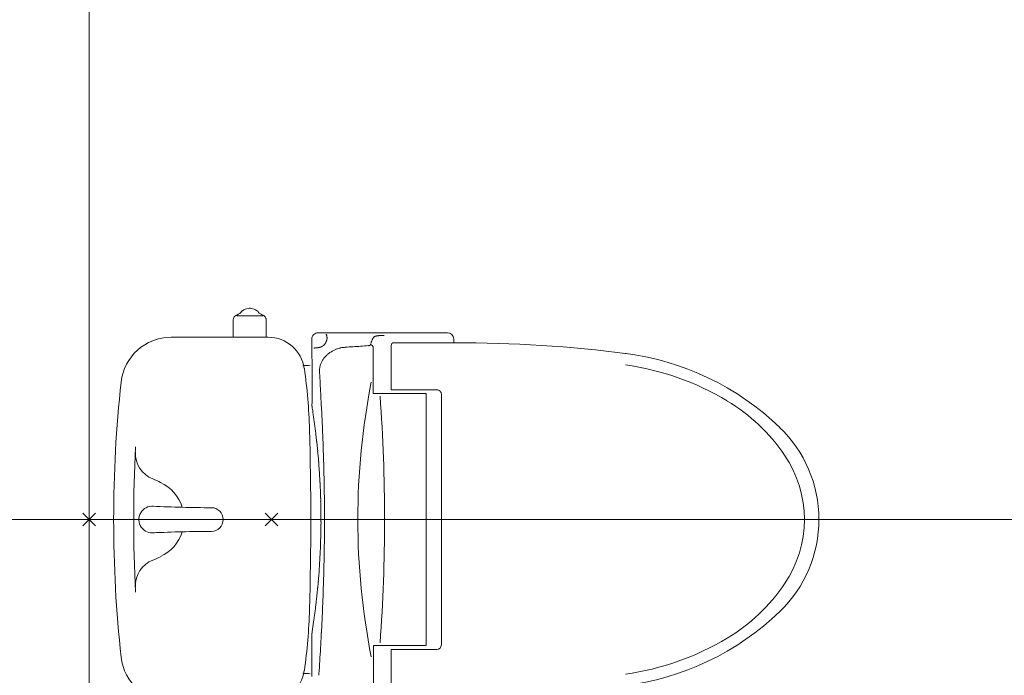
# Model space of a CAD drawing. Units: inches. Extents: x 5151 to 8885, y 6870 to 17424.
# Drawn here: x 6950 to 7058, y 13740 to 13812 of the extents above; entities that cross this region are included whole.
import ezdxf

# ---------------------------------------------------------------- set-up
doc = ezdxf.new("R2010")
doc.units = ezdxf.units.IN
doc.header["$MEASUREMENT"] = 0
doc.layers.add('a_MUEBLE ART', color=4, linetype='Continuous', lineweight=5)
doc.layers.add('a_TEXTO', color=7, linetype='Continuous', lineweight=0)

msp = doc.modelspace()

# ---------------------------------------------------------------- linework, layer by layer
at = {"layer": 'a_MUEBLE ART'}
for p, q in [((6973.83, 13777.58), (6973.83, 13779.54)), ((6974.2, 13779.93), (6977.07, 13779.93)), ((6977.43, 13777.58), (6977.43, 13779.54)), ((6983.14, 13778.08), (6997.3, 13778.08)), ((6977.64, 13777.58), (6967, 13777.58)), ((6982.44, 13777.16), (6982.44, 13777.38)), ((6982.44, 13776.95), (6982.44, 13777.16)), ((6982.44, 13776.73), (6982.44, 13776.95)), ((6984.11, 13777.57), (6984.11, 13777.56)), ((6991.44, 13776.99), (6998.09, 13776.99)), ((6998, 13777.38), (6998, 13776.98)), ((6982.44, 13776.51), (6982.44, 13776.73)), ((6982.44, 13776.3), (6982.44, 13776.51)), ((6982.44, 13776.08), (6982.44, 13776.3)), ((6982.44, 13776.08), (6982.45, 13776.07)), ((6982.45, 13776.07), (6982.45, 13776.07)), ((6982.45, 13776.07), (6982.46, 13776.06)), ((6989.17, 13776.52), (6989.17, 13771.41)), ((6991.14, 13771.83), (6991.14, 13776.68)), ((6996.14, 13771.83), (6991.14, 13771.83)), ((6994.96, 13743.75), (6994.96, 13771.42)), ((6996.64, 13743.83), (6996.64, 13771.33)), ((6982.44, 13770.27), (6982.44, 13770.29)), ((6982.44, 13770.26), (6982.44, 13770.27)), ((6982.44, 13770.24), (6982.44, 13770.26)), ((6958.73, 13756.88), (6957.32, 13758.29)), ((6957.32, 13756.88), (6958.73, 13758.29)), ((6977.32, 13756.88), (6978.73, 13758.29)), ((6978.73, 13756.88), (6977.32, 13758.29)), ((6989.2, 13738.19), (6989.2, 13743.75)), ((6996.14, 13743.33), (6991.14, 13743.33)), ((6991.14, 13743.33), (6991.14, 13738.48))]:
    msp.add_line(p, q, dxfattribs=at)
for centre, major_axis, ratio, start_param, end_param in [((6973.43, 13781.75), (1.34, 1.34), 1, 4.337952, 4.547563), ((6972.99, 13782.36), (-1.88, 1.88), 1, 2.976766, 3.032064), ((6975.03, 13780.16), (-0.283, 0.283), 1, -0.22346, 0.466379), ((6975.78, 13778.98), (-1.27, 1.27), 1, -0.622504, -0.223459), ((6975.63, 13779.87), (-0.636, 0.636), 1, -0.785398, -0.622504), ((6975.63, 13779.87), (0.636, 0.636), 1, 0.622504, 0.785398), ((6975.48, 13778.98), (1.27, 1.27), 1, 0.223501, 0.622504), ((6976.23, 13780.16), (0.283, 0.283), 1, 5.816836, 6.506686), ((6978.27, 13782.36), (1.88, 1.88), 1, 3.251095, 3.306419), ((6977.83, 13781.75), (-1.34, 1.34), 1, 1.735623, 1.945234), ((6974.23, 13779.54), (0.283, 0.283), 1, 2.077119, 2.356194), ((6974.33, 13779.52), (-0.354, 0.354), 1, -0.306979, 0.506322), ((6974.79, 13778.63), (-1.06, 1.06), 1, -0.374437, -0.306979), ((6976.47, 13778.63), (-1.06, 1.06), 1, -1.263817, -1.196359), ((6976.93, 13779.52), (-0.354, 0.354), 1, 4.206067, 5.019368), ((6977.03, 13779.54), (-0.283, 0.283), 1, 3.926991, 4.206067), ((6983.14, 13777.38), (-0.495, 0.495), 1, -0.785398, 0.786165), ((6997.3, 13777.38), (-0.495, 0.495), 1, 3.926991, 5.497787), ((6967, 13772.08), (0, 5.5), 1, 0.000077, 1.462856), ((6977.65, 13773.58), (2.83, 2.83), 1, 5.638381, 7.068583), ((6983.72, 13777.02), (0.154, 0.154), 1, 4.829062, 4.914333), ((6982.44, 13777.85), (1.23, 1.23), 1, 4.923211, 4.98762), ((6982.9, 13777.59), (0.864, 0.864), 1, 4.987164, 5.066699), ((6982.83, 13777.38), (-0.923, 0.923), 1, 4.308258, 4.356219), ((6983.25, 13777.43), (-0.59, 0.59), 1, 3.495277, 3.595168), ((6982.35, 13777.19), (-1.29, 1.29), 1, 4.269994, 4.308507), ((6982.55, 13777.67), (-1.11, 1.11), 1, 3.597701, 3.636308), ((6983.79, 13777.7), (0.201, 0.201), 1, 5.816303, 5.84134), ((6983.73, 13777.68), (-0.247, 0.247), 1, 4.223824, 4.245556), ((6982.92, 13777.56), (-0.837, 0.837), 1, 3.636151, 3.682686), ((6983.66, 13777.66), (0.303, 0.303), 1, 5.77576, 5.794662), ((6983.35, 13777.58), (-0.524, 0.524), 1, 4.126556, 4.199698), ((6983.21, 13777.49), (-0.627, 0.627), 1, 3.682496, 3.738731), ((6982.54, 13777.41), (-1.11, 1.11), 1, 4.082898, 4.128392), ((6982.3, 13777.66), (1.28, 1.28), 1, 5.31, 5.340807), ((6981.2, 13777.2), (2.07, 2.07), 1, 5.623807, 5.654514), ((6982.87, 13777.57), (-0.878, 0.878), 1, 3.769763, 3.809951), ((6984.56, 13777.44), (0.321, 0.321), 1, 2.230645, 2.286964), ((6983.27, 13777.52), (0.593, 0.593), 1, 5.380401, 5.433115), ((6983.57, 13777.49), (0.382, 0.382), 1, 5.601794, 5.618943), ((6983.76, 13777.51), (0.251, 0.251), 1, 5.575159, 5.601734), ((6983.97, 13777.53), (-0.0979, 0.0979), 1, 3.834045, 3.990976), ((6983.47, 13777.58), (0.453, 0.453), 1, 5.370451, 5.407421), ((6993.47, 13775.47), (-3.38, 3.38), 1, 0.480931, 0.511593), ((6992.7, 13775.72), (-2.81, 2.81), 1, 0.446838, 0.480983), ((6992.04, 13775.95), (2.32, 2.32), 1, 1.979545, 2.017695), ((6991.5, 13776.16), (-1.9, 1.9), 1, 0.366312, 0.408806), ((6991.06, 13776.36), (-1.56, 1.56), 1, 0.318664, 0.366386), ((6990.7, 13776.54), (1.28, 1.28), 1, 1.835893, 1.88954), ((6990.43, 13776.7), (1.05, 1.05), 1, 1.784458, 1.835721), ((6990.23, 13776.83), (-0.885, 0.885), 1, 0.156854, 0.213718), ((6990.07, 13776.94), (-0.744, 0.744), 1, 0.093973, 0.156904), ((6989.36, 13777.52), (-0.101, 0.101), 1, -0.139765, 0.083365), ((6989.42, 13777.45), (0.17, 0.17), 1, 1.275815, 1.433048), ((6989.5, 13777.31), (0.281, 0.281), 1, 1.165398, 1.277542), ((6989.59, 13777.08), (-0.452, 0.452), 1, -0.485382, -0.404416), ((6989.69, 13776.75), (-0.697, 0.697), 1, -0.544709, -0.484575), ((6989.8, 13776.31), (-1.02, 1.02), 1, -0.590456, -0.54422), ((6989.92, 13775.7), (1.46, 1.46), 1, 0.944595, 0.980569), ((6990.05, 13774.92), (2.02, 2.02), 1, 0.916306, 0.944827), ((6990.18, 13773.96), (2.7, 2.7), 1, 0.893294, 0.916456), ((6990.31, 13772.74), (-3.57, 3.57), 1, -0.696296, -0.677442), ((6990.44, 13771.23), (4.64, 4.64), 1, 0.859062, 0.874585), ((6990.57, 13769.48), (5.88, 5.88), 1, 0.846134, 0.85912), ((6991.7, 13751.03), (-18.95, 18.95), 1, -0.728039, -0.724384), ((6991.52, 13754.12), (16.76, 16.76), 1, 0.838623, 0.842754), ((6991.41, 13756.32), (-15.2, 15.2), 1, -0.736745, -0.732177), ((6991.44, 13776.68), (-0.212, 0.212), 1, -0.785398, 0.785398), ((6998.09, 13626.95), (0, 150.04), 1, -0.126932, -0.000011), ((5151.72, 13762.29), (1294.56, 1294.56), 1, 5.504259, 5.505307), ((6982.8, 13776), (-0.289, 0.289), 1, -0.54304, -0.444547), ((6982.9, 13775.61), (0.573, 0.573), 1, 0.964957, 1.030015), ((6983, 13775.03), (0.991, 0.991), 1, 0.918822, 0.965961), ((6983.03, 13774.85), (-1.12, 1.12), 1, -0.691243, -0.652266), ((6983.14, 13773.66), (1.96, 1.96), 1, 0.85382, 0.880167), ((6983.26, 13771.91), (3.2, 3.2), 1, 0.835516, 0.854139), ((6982.98, 13777.57), (-0.804, 0.804), 1, 2.407889, 2.440764), ((6982.94, 13777.98), (1.1, 1.1), 1, 4.011416, 4.03729), ((6982.88, 13778.55), (1.5, 1.5), 1, 4.037183, 4.057462), ((6983.05, 13777.24), (0.568, 0.568), 1, 4.059433, 4.119953), ((6982.96, 13777.7), (-0.897, 0.897), 1, 2.548581, 2.590841), ((6982.79, 13778.4), (-1.41, 1.41), 1, 2.590485, 2.619731), ((6983.09, 13777.28), (-0.587, 0.587), 1, 2.620325, 2.684538), ((6983.02, 13777.5), (0.751, 0.751), 1, 4.254883, 4.310471), ((6982.95, 13777.68), (0.891, 0.891), 1, 4.310195, 4.361115), ((6983.06, 13777.44), (0.702, 0.702), 1, 4.360845, 4.387733), ((6983.01, 13777.53), (0.776, 0.776), 1, 4.387667, 4.412763), ((6982.98, 13777.6), (-0.83, 0.83), 1, 2.841913, 2.865916), ((6983.04, 13777.49), (-0.738, 0.738), 1, 2.865985, 2.894352), ((6983.02, 13777.52), (-0.768, 0.768), 1, 2.894266, 2.92202), ((6983.02, 13777.52), (0.761, 0.761), 1, 4.492735, 4.520873), ((6982.97, 13777.59), (0.829, 0.829), 1, 4.520762, 4.540744), ((6983.05, 13777.48), (0.726, 0.726), 1, 4.540697, 4.563428), ((6983.14, 13777.36), (0.624, 0.624), 1, 4.563368, 4.589483), ((6982.9, 13777.66), (-0.897, 0.897), 1, 3.018712, 3.05406), ((6983.02, 13777.52), (0.763, 0.763), 1, 4.624631, 4.664814), ((6983.18, 13777.35), (-0.601, 0.601), 1, 3.093681, 3.141966), ((6981.15, 13779.39), (-2.64, 2.64), 1, 3.139506, 3.153138), ((6983.29, 13777.3), (-0.524, 0.524), 1, 3.151694, 3.216245), ((6983.64, 13777), (-0.197, 0.197), 1, 3.211487, 3.361213), ((6984.03, 13776.75), (-0.134, 0.134), 1, 0.123432, 0.222542), ((6986.17, 13775.1), (2.04, 2.04), 1, 1.689526, 1.696299), ((6986.14, 13773.44), (-2.12, 2.12), 1, -0.147368, -0.08669), ((6986.18, 13773.38), (2.18, 2.18), 1, 1.364413, 1.423472), ((6986.23, 13773.31), (2.23, 2.23), 1, 1.305543, 1.364347), ((6986.27, 13773.24), (2.29, 2.29), 1, 1.248308, 1.305578), ((6986.29, 13773.19), (2.33, 2.33), 1, 1.192126, 1.248346), ((6986.31, 13773.15), (2.37, 2.37), 1, 1.135383, 1.192087), ((6986.33, 13773.11), (2.39, 2.39), 1, 1.079445, 1.135418), ((6986.33, 13773.1), (-2.4, 2.4), 1, -0.547026, -0.491316), ((6986.33, 13773.11), (2.4, 2.4), 1, 0.966592, 1.023735), ((6986.33, 13773.12), (-2.39, 2.39), 1, -0.661443, -0.604162), ((6986.32, 13773.17), (2.35, 2.35), 1, 0.851429, 0.909395), ((6835.71, 16054.34), (1614.19, 1614.19), 1, 3.992917, 3.993291), ((6806.03, 16501.42), (1931.02, 1931.02), 1, 3.993291, 3.993601), ((6760.91, 17177.7), (-2410.28, 2410.28), 1, 2.422805, 2.423052), ((6988.6, 13777.29), (0.448, 0.448), 1, 3.993005, 4.08842), ((6988.62, 13777.15), (0.35, 0.35), 1, 4.086633, 4.199353), ((6988.67, 13776.96), (-0.212, 0.212), 1, 2.624748, 2.785651), ((6988.72, 13776.86), (-0.131, 0.131), 1, 2.78779, 3.018366), ((6988.76, 13776.81), (0.0881, 0.0881), 1, 4.588153, 4.872101), ((6988.79, 13776.79), (0.062, 0.062), 1, 4.87226, 5.214938), ((6988.81, 13776.42), (-0.251, 0.251), 1, -1.1067, -0.969416), ((6988.8, 13776.4), (-0.267, 0.267), 1, -1.236038, -1.106335), ((6988.8, 13776.39), (-0.272, 0.272), 1, -1.362866, -1.235648), ((6988.79, 13776.37), (0.286, 0.286), 1, 0.082769, 0.206886), ((6988.77, 13776.35), (0.305, 0.305), 1, 6.249275, 6.366246), ((6988.76, 13776.34), (-0.314, 0.314), 1, 4.564968, 4.678785), ((6988.74, 13776.33), (-0.328, 0.328), 1, 4.451669, 4.564297), ((6988.72, 13776.32), (-0.345, 0.345), 1, 4.34424, 4.451916), ((7012.94, 13746.06), (0, 30.01), 1, -0.766871, -0.123936), ((6985.66, 13773.83), (1.68, 1.68), 1, 1.959029, 2.034491), ((6985.7, 13773.81), (-1.71, 1.71), 1, 0.314576, 0.387904), ((6985.77, 13773.78), (1.77, 1.77), 1, 1.814377, 1.885439), ((6985.8, 13773.75), (-1.8, 1.8), 1, 0.173945, 0.243651), ((6985.87, 13773.71), (1.86, 1.86), 1, 1.676422, 1.744533), ((6985.95, 13773.64), (-1.93, 1.93), 1, 0.040057, 0.105678), ((6986, 13773.59), (-1.98, 1.98), 1, -0.023738, 0.040113), ((6986.07, 13773.52), (-2.05, 2.05), 1, -0.086731, -0.023863), ((7012.36, 13355.6), (-296.98, 296.98), 1, -0.713688, -0.711717), ((6922.21, 13765.74), (0.01, 60), 1, -1.54159, -1.430117), ((4982.43, 13761.2), (1414.27, 1414.27), 1, 5.5033, 5.504259), ((6985.71, 13773.83), (1.72, 1.72), 1, 2.265877, 2.342877), ((6985.74, 13773.83), (-1.74, 1.74), 1, 0.771993, 0.847908), ((6719.95, 13757.19), (-186.57, 186.57), 1, 3.985164, 3.9895), ((6985.64, 13773.83), (1.67, 1.67), 1, 2.186724, 2.265962), ((6985.63, 13773.84), (-1.66, 1.66), 1, 0.53898, 0.615497), ((6985.66, 13773.83), (-1.69, 1.69), 1, 0.463613, 0.539061), ((7012.58, 13744.85), (0, 30.01), 1, -0.539291, -0.141807), ((7100.71, 13757.58), (0, 140), 1, 1.46278, 1.678813), ((7065.28, 13757.58), (0, 77.8), 1, 1.375874, 1.765719), ((4778.63, 13760.07), (1558.38, 1558.38), 1, 5.502429, 5.5033), ((6725.74, 13757.53), (-182.47, 182.47), 1, 3.980725, 3.985164), ((6996.14, 13771.33), (-0.354, 0.354), 1, 3.92699, 5.497787), ((6731.34, 13757.83), (-178.5, 178.5), 1, 3.976182, 3.980725), ((6982.1, 21704.87), (5609.8, 5609.8), 1, 3.927882, 3.928069), ((6801.71, 13757.58), (0, 188.7), 1, 4.640558, 4.784221), ((6982.1, 21703.01), (-5608.49, 5608.49), 1, 2.357272, 2.357816), ((6991.99, 13914.17), (-100.94, 100.94), 1, 2.359655, 2.360791), ((7017.72, 13753.43), (0, 20), 1, -0.975266, -0.539484), ((6984.45, 13770.24), (-1.42, 1.42), 1, 0.785862, 0.812018), ((6984.46, 13770.24), (-1.43, 1.43), 1, 0.812015, 0.83809), ((6984.46, 13770.24), (-1.43, 1.43), 1, 0.838086, 0.864125), ((6984.46, 13770.24), (-1.43, 1.43), 1, 0.864125, 0.890164), ((6984.46, 13770.24), (1.42, 1.42), 1, 2.460957, 2.487042), ((6984.45, 13770.24), (1.42, 1.42), 1, 2.487039, 2.513214), ((6904.46, 13757.58), (-55.85, 55.85), 1, 4.077448, 4.084021), ((6904.44, 13757.57), (55.86, 55.86), 1, 5.641673, 5.648245), ((7087.4, 13775.36), (73.58, 73.58), 1, 2.40536, 2.406367), ((7069.11, 13774.44), (-60.63, 60.63), 1, 0.835571, 0.836793), ((7056.3, 13773.78), (51.55, 51.55), 1, 2.407589, 2.409027), ((6721.99, 13756.08), (-185.17, 185.17), 1, 3.972035, 3.979881), ((6904.44, 13757.57), (-55.86, 55.86), 1, 4.064306, 4.070877), ((6904.44, 13757.57), (55.86, 55.86), 1, 5.628531, 5.635102), ((6642.33, 13757.58), (0, 340), 1, 4.683274, 4.741515), ((6904.43, 13757.57), (-55.87, 55.87), 1, 4.051164, 4.057735), ((6904.44, 13757.57), (-55.86, 55.86), 1, 4.044592, 4.051164), ((6737.19, 13756.77), (174.41, 174.41), 1, 5.534491, 5.542832), ((7024.04, 13757.58), (0, 14), 1, 3.908489, 5.520263), ((6904.44, 13757.57), (-55.86, 55.86), 1, 4.040205, 4.044592), ((6904.45, 13757.58), (-55.85, 55.85), 1, 4.035817, 4.040205), ((6904.47, 13757.58), (-55.84, 55.84), 1, 4.031428, 4.035817), ((7110.71, 13757.58), (0, 147.8), 1, 1.516867, 1.624725), ((6904.48, 13757.58), (-55.84, 55.84), 1, 4.027039, 4.031428), ((6904.49, 13757.58), (55.83, 55.83), 1, 5.593446, 5.597836), ((6904.51, 13757.58), (-55.81, 55.81), 1, 4.018258, 4.022649), ((6750.98, 13757.28), (-164.65, 164.65), 1, 3.954854, 3.963696), ((6966.1, 13764.82), (2.12, 2.12), 1, 2.306194, 3.550435), ((6904.53, 13757.58), (-55.8, 55.8), 1, 4.012763, 4.018258), ((6904.55, 13757.58), (-55.79, 55.79), 1, 4.007266, 4.012763), ((7023.84, 13757.58), (0, 12.6), 1, 4.116638, 5.308123), ((6904.57, 13757.59), (-55.77, 55.77), 1, 4.001768, 4.007266), ((6904.55, 13757.58), (55.78, 55.78), 1, 5.567068, 5.572564), ((6904.53, 13757.58), (-55.8, 55.8), 1, 3.990776, 3.996271), ((6757.82, 13757.47), (-159.81, 159.81), 1, 3.945713, 3.954824), ((6959.48, 13748.08), (10.61, 10.61), 1, 0.345846, 0.408842), ((6904.52, 13757.58), (55.8, 55.8), 1, 5.556078, 5.561572), ((6904.51, 13757.58), (55.81, 55.81), 1, 5.549487, 5.556077), ((6963.94, 13757.58), (-3.18, 3.18), 1, 4.231484, 5.058235), ((6904.5, 13757.58), (55.82, 55.82), 1, 5.542898, 5.549487), ((6904.5, 13757.58), (55.82, 55.82), 1, 5.536308, 5.542898), ((6761.57, 13757.54), (-157.16, 157.16), 1, 3.936444, 3.945714), ((6904.5, 13757.58), (55.82, 55.82), 1, 5.531911, 5.536308), ((6904.51, 13757.58), (-55.81, 55.81), 1, 3.956717, 3.961114), ((6904.52, 13757.58), (55.81, 55.81), 1, 5.523115, 5.527513), ((6765.52, 13757.58), (154.37, 154.37), 1, 5.497802, 5.507241), ((6964.95, 13757.58), (1.04, 1.04), 1, 0.700394, 4.086033), ((6972.12, 13908.88), (-106.07, 106.07), 1, 2.308813, 2.351561), ((6971.42, 13757.58), (-0.919, 0.919), 1, 2.359712, 5.497229), ((6904.52, 13757.58), (-55.8, 55.8), 1, 3.948099, 3.952318), ((6904.53, 13757.58), (-55.79, 55.79), 1, 3.943879, 3.948099), ((6904.55, 13757.58), (55.78, 55.78), 1, 5.510454, 5.514675), ((6904.56, 13757.58), (-55.77, 55.77), 1, 3.935437, 3.939658), ((6904.58, 13757.58), (-55.76, 55.76), 1, 3.931214, 3.935437), ((6904.6, 13757.58), (-55.75, 55.75), 1, 3.926991, 3.931214), ((6904.61, 13757.58), (55.74, 55.74), 1, 5.494486, 5.497787), ((6765.52, 13757.59), (-154.37, 154.37), 1, 3.917537, 3.926976), ((6904.56, 13757.58), (-55.78, 55.78), 1, 3.913792, 3.917091), ((6904.55, 13757.58), (-55.78, 55.78), 1, 3.910493, 3.913792), ((6904.59, 13757.58), (55.76, 55.76), 1, 5.491186, 5.494486), ((6904.57, 13757.58), (55.77, 55.77), 1, 5.487887, 5.491186), ((6971.95, 13606.28), (106.07, 106.07), 1, 0.788916, 0.831666), ((6963.94, 13757.58), (-3.18, 3.18), 1, 2.795746, 3.623595), ((6904.51, 13757.58), (55.81, 55.81), 1, 5.4681, 5.471397), ((6904.52, 13757.58), (-55.8, 55.8), 1, 3.9006, 3.903898), ((6904.54, 13757.58), (-55.79, 55.79), 1, 3.907195, 3.910493), ((6904.53, 13757.58), (55.8, 55.8), 1, 5.474694, 5.477991), ((6761.57, 13757.62), (157.16, 157.16), 1, 5.479064, 5.488334), ((6904.5, 13757.58), (-55.82, 55.82), 1, 3.884117, 3.887414), ((6904.5, 13757.58), (-55.82, 55.82), 1, 3.887414, 3.89071), ((6904.51, 13757.58), (-55.81, 55.81), 1, 3.89071, 3.894007), ((6904.51, 13757.58), (55.81, 55.81), 1, 5.464803, 5.4681), ((6959.48, 13767.08), (10.61, 10.61), 1, 4.303547, 4.366543), ((6904.51, 13757.58), (55.81, 55.81), 1, 5.438431, 5.441728), ((6904.51, 13757.58), (55.81, 55.81), 1, 5.441728, 5.445024), ((6904.51, 13757.58), (-55.81, 55.81), 1, 3.874228, 3.877524), ((6904.5, 13757.58), (-55.82, 55.82), 1, 3.877524, 3.880821), ((6904.5, 13757.58), (55.82, 55.82), 1, 5.451617, 5.454914), ((6757.82, 13757.69), (-159.81, 159.81), 1, 3.899157, 3.908269), ((6966.1, 13750.35), (-2.12, 2.12), 1, -0.408842, 0.835398), ((6904.55, 13757.58), (55.78, 55.78), 1, 5.425239, 5.428538), ((6904.54, 13757.58), (55.79, 55.79), 1, 5.428538, 5.431836), ((6904.53, 13757.58), (-55.8, 55.8), 1, 3.861039, 3.864337), ((6904.52, 13757.58), (55.8, 55.8), 1, 5.435133, 5.438431), ((6904.54, 13757.58), (-55.79, 55.79), 1, 3.841347, 3.844595), ((6904.56, 13757.58), (55.78, 55.78), 1, 5.415392, 5.418641), ((6904.57, 13757.58), (-55.77, 55.77), 1, 3.847845, 3.851144), ((6904.56, 13757.58), (55.78, 55.78), 1, 5.42194, 5.425239), ((6750.98, 13757.89), (164.65, 164.65), 1, 5.461082, 5.469924), ((6904.49, 13757.59), (55.82, 55.82), 1, 5.399155, 5.402401), ((6904.5, 13757.59), (55.82, 55.82), 1, 5.402401, 5.405648), ((6904.52, 13757.58), (-55.81, 55.81), 1, 3.834852, 3.838099), ((6904.53, 13757.58), (-55.8, 55.8), 1, 3.838099, 3.841347), ((7017.72, 13761.74), (0, 20), 1, 3.680949, 4.116731), ((6904.46, 13757.59), (-55.85, 55.85), 1, 3.815378, 3.818623), ((6904.47, 13757.59), (55.84, 55.84), 1, 5.389419, 5.392664), ((6904.47, 13757.59), (-55.84, 55.84), 1, 3.821868, 3.825113), ((6904.48, 13757.59), (55.83, 55.83), 1, 5.395909, 5.399155), ((6737.19, 13758.4), (174.41, 174.41), 1, 5.452743, 5.461083), ((6904.44, 13757.59), (-55.86, 55.86), 1, 3.799158, 3.802402), ((6904.44, 13757.59), (-55.86, 55.86), 1, 3.802402, 3.805646), ((6904.44, 13757.59), (-55.86, 55.86), 1, 3.805646, 3.80889), ((6904.44, 13757.59), (55.86, 55.86), 1, 5.379686, 5.38293), ((6904.45, 13757.59), (55.85, 55.85), 1, 5.38293, 5.386174), ((6922.21, 13749.43), (-0.01, 60), 1, 4.571709, 4.683182), ((6904.44, 13757.59), (55.86, 55.86), 1, 5.356979, 5.360223), ((6904.43, 13757.59), (55.87, 55.87), 1, 5.360223, 5.363467), ((6904.43, 13757.59), (-55.87, 55.87), 1, 3.792671, 3.795914), ((6904.43, 13757.59), (55.87, 55.87), 1, 5.366711, 5.369954), ((6721.99, 13759.08), (-185.17, 185.17), 1, 3.8741, 3.881947), ((7012.94, 13769.11), (0, 30.01), 1, 3.265593, 3.908528), ((6904.45, 13757.59), (55.85, 55.85), 1, 5.344002, 5.347247), ((6904.45, 13757.59), (55.85, 55.85), 1, 5.347246, 5.350491), ((6904.44, 13757.59), (55.86, 55.86), 1, 5.350491, 5.353735), ((6904.44, 13757.59), (-55.86, 55.86), 1, 3.782939, 3.786183), ((6984.46, 13744.92), (-1.43, 1.43), 1, 0.732709, 0.758781), ((6984.45, 13744.92), (-1.42, 1.42), 1, 0.758778, 0.784925), ((-18957.91, 13756.96), (12.27, 25940.39), 0.999999, 4.712383, 4.712398), ((-17422.24, 13756.23), (11.87, 24404.74), 0.999998, 4.712381, 4.712397), ((6984.46, 13744.92), (1.42, 1.42), 1, 2.225345, 2.25143), ((6984.46, 13744.92), (1.43, 1.43), 1, 2.251427, 2.277468), ((6984.46, 13744.92), (-1.43, 1.43), 1, 0.706672, 0.732713), ((6984.45, 13744.92), (-1.42, 1.42), 1, 0.628378, 0.654552), ((6904.46, 13757.59), (55.85, 55.85), 1, 5.340757, 5.344002), ((6729.87, 13757.41), (179.54, 179.54), 1, 5.442975, 5.448595), ((7069.11, 13740.73), (-60.63, 60.63), 1, 0.734015, 0.735237), ((7088.48, 13739.76), (-74.34, 74.34), 1, 0.735237, 0.736234), ((7055.78, 13741.42), (-51.19, 51.19), 1, 0.732566, 0.734015), ((7012.58, 13770.32), (0, 30.01), 1, 3.283353, 3.680836), ((-16058.24, 13755.55), (11.63, 23040.72), 0.999998, 4.712383, 4.7124), ((-17935.89, 13756.51), (17619.93, 17619.93), 1, 5.497261, 5.497276), ((6725.01, 13757.68), (182.98, 182.98), 1, 5.437467, 5.442975), ((6982.1, 5810.39), (-5609.74, 5609.74), 1, -0.786476, -0.786292), ((6982.1, 5812.16), (5608.49, 5608.49), 1, 0.783777, 0.78432), ((6996.14, 13743.83), (0.354, 0.354), 1, 3.926991, 5.497787), ((6967, 13743.08), (0, 5.5), 1, 1.678807, 3.141587), ((-17673.02, 13756.37), (-24655.47, 13.14), 0.999998, 3.141584, 3.1416), ((-17415.63, 13756.24), (-24398.08, 13.37), 0.999998, 3.141584, 3.141599), ((-15965.66, 13755.43), (16226.77, 16226.77), 1, 5.497216, 5.49723), ((-15918.03, 13755.39), (-16193.07, 16193.07), 1, 3.926376, 3.926391), ((-16097.26, 13755.5), (-16319.81, 16319.81), 1, 3.926405, 3.92642), ((-16230.88, 13755.59), (16414.31, 16414.31), 1, 5.497158, 5.497173), ((-16230.37, 13755.58), (16413.95, 16413.95), 1, 5.497187, 5.497201), ((6720.1, 13757.97), (-186.46, 186.46), 1, 3.861274, 3.866671), ((6977.65, 13741.58), (2.83, 2.83), 1, 3.926991, 5.357194), ((7012.36, 14159.57), (-296.98, 296.98), 1, 2.282513, 2.284484), ((-16552.39, 13755.79), (-23534.84, 15.06), 0.999998, 3.14159, 3.141604), ((14431.94, 13735.87), (5267.59, 5267.59), 1, 2.355552, 2.355592), ((6951.02, 13742.78), (22.82, 22.82), 1, 5.426775, 5.431967)]:
    msp.add_ellipse(centre, major_axis=major_axis, ratio=ratio, start_param=start_param, end_param=end_param, dxfattribs=at)
at = {"layer": 'a_TEXTO'}
for p, q in [((6958.03, 13592.31), (6958.03, 13923.21)), ((7895.51, 13757.58), (6749.7, 13757.58))]:
    msp.add_line(p, q, dxfattribs=at)

doc.saveas('drawing.dxf')
